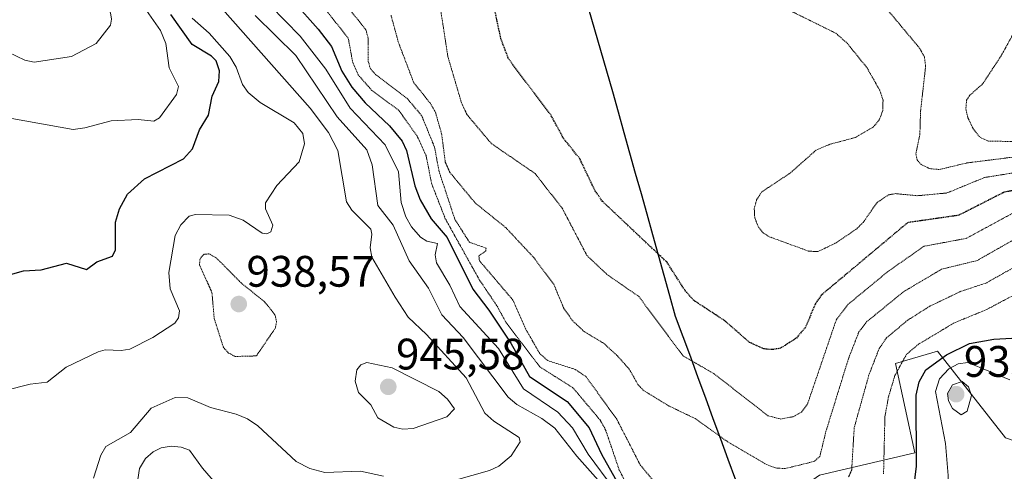
# Model space of a CAD drawing. Units: metres. Extents: x 560769 to 562956, y 4747216 to 4749541.
# Drawn here: x 561651 to 561875, y 4748380 to 4748483 of the extents above; entities that cross this region are included whole.
import ezdxf
from ezdxf.enums import TextEntityAlignment as Align

# ---------------------------------------------------------------- set-up
doc = ezdxf.new("R2010")
doc.units = ezdxf.units.M
doc.header["$MEASUREMENT"] = 0
doc.linetypes.add('TRAZOS2', pattern=[0.375, 0.25, -0.125])
for name, color, linetype, lineweight in [('Arbolado forestal CxS', 92, 'Continuous', 0), ('Carátula', 7, 'Continuous', 5), ('Comunidad autónoma', 142, 'Continuous', 30), ('Curva de nivel maestra', 36, 'Continuous', 30), ('Curva de nivel maestra depresión', 36, 'TRAZOS2', 30), ('Curva de nivel normal', 36, 'Continuous', 0), ('Curva de nivel normal depresión', 36, 'TRAZOS2', 0), ('Municipio', 9, 'Continuous', 13), ('Municipio CxS', 142, 'Continuous', 0), ('Provincia', 19, 'Continuous', 0), ('Punto de cota en terreno', 7, 'Continuous', 0), ('Rótulo de punto de cota en terreno', 19, 'Continuous', 0)]:
    doc.layers.add(name, color=color, linetype=linetype, lineweight=lineweight)
doc.styles.add('Arial', font='txt', dxfattribs={"height": 0.2})

# ---------------------------------------------------------------- blocks, each defined once
blk = doc.blocks.new('*U150')
at = {"layer": 'Arbolado forestal CxS', "color": 92, "linetype": 'Continuous', "lineweight": 0}
blk.add_polyline3d([(561875.0125, 4748387.8171, 930.695), (561859.6215, 4748407.5517, 931.1383), (561859.6149, 4748407.5495, 931.1426), (561859.5971, 4748407.5443, 931.1535), (561850.0503, 4748404.6811, 924.8462), (561854.4675, 4748384.4389, 929.0103), (561832.7883, 4748379.3737, 917.7442), (561816.5243, 4748367.9881, 929.4804), (561820.8977, 4748340.4981, 934.3703), (561831.8261, 4748298.4383, 931.672), (561841.9447, 4748253.4987, 920.8961), (561851.2223, 4748190.7491, 928.495), (561853.7109, 4748157.2295, 919.4036)], dxfattribs=at)
blk = doc.blocks.new('5PATER')
at = {"layer": 'Carátula', "linetype": 'Continuous', "lineweight": 5}
h = blk.add_hatch(color=250, dxfattribs=at)
edge = h.paths.add_edge_path()
edge.add_ellipse((0, 0.01), major_axis=(-1.33, -1.34), ratio=0.999422, start_angle=0, end_angle=360)

msp = doc.modelspace()

# ---------------------------------------------------------------- linework, layer by layer
at = {"layer": 'Arbolado forestal CxS', "color": 92, "linetype": 'Continuous', "lineweight": 0}
for points in [[(561944.67, 4748442.95, 913.37), (561947.3, 4748439.91, 921.83), (561951.98, 4748423.97, 920.99), (561953.83, 4748404.71, 927.64), (561945.38, 4748390.63, 931.18), (561923.8, 4748383.13, 928.66), (561896.59, 4748380.31, 929.67), (561875.01, 4748387.82, 930.69), (561859.62, 4748407.55, 931.14), (561859.61, 4748407.55, 931.14), (561859.6, 4748407.54, 931.15), (561850.05, 4748404.68, 924.85), (561854.47, 4748384.44, 929.01), (561832.79, 4748379.37, 917.74), (561816.52, 4748367.99, 929.48), (561820.9, 4748340.5, 934.37), (561831.83, 4748298.44, 931.67), (561841.94, 4748253.5, 920.9), (561851.22, 4748190.75, 928.49), (561853.71, 4748157.23, 919.4)], [(561944.67, 4748442.95, 913.37), (561947.3, 4748439.91, 921.83), (561951.98, 4748423.97, 920.99), (561953.83, 4748404.71, 927.64), (561945.38, 4748390.63, 931.18), (561923.8, 4748383.13, 928.66), (561896.59, 4748380.31, 929.67), (561875.01, 4748387.82, 930.69), (561859.62, 4748407.55, 931.14), (561859.61, 4748407.55, 931.14), (561859.6, 4748407.54, 931.15), (561850.05, 4748404.68, 924.85), (561854.47, 4748384.44, 929.01), (561832.79, 4748379.37, 917.74), (561816.52, 4748367.99, 929.48), (561820.9, 4748340.5, 934.37), (561831.83, 4748298.44, 931.67), (561841.94, 4748253.5, 920.9), (561851.22, 4748190.75, 928.49), (561853.71, 4748157.23, 919.4)], [(561853.71, 4748157.23, 919.4), (561851.22, 4748190.75, 928.49), (561841.94, 4748253.5, 920.9), (561831.83, 4748298.44, 931.67), (561820.9, 4748340.5, 934.37), (561816.52, 4748367.99, 929.48), (561832.79, 4748379.37, 917.74), (561854.47, 4748384.44, 929.01), (561850.05, 4748404.68, 924.85), (561859.6, 4748407.54, 931.15), (561859.61, 4748407.55, 931.14), (561859.62, 4748407.55, 931.14), (561875.01, 4748387.82, 930.69)]]:
    msp.add_polyline3d(points, dxfattribs=at)
at = {"layer": 'Comunidad autónoma', "color": 142, "linetype": 'Continuous', "lineweight": 30}
msp.add_polyline3d([(561780.28, 4748485.35, 897.97), (561781.64, 4748480.65, 897.93), (561783, 4748475.94, 897.89), (561784.37, 4748471.23, 897.72), (561785.73, 4748466.52, 897.46), (561787.03, 4748461.88, 897.41), (561788.33, 4748457.25, 897.29), (561789.62, 4748452.61, 897.06), (561790.92, 4748447.97, 897.07), (561792.22, 4748443.33, 897.19), (561793.52, 4748438.7, 897.52), (561794.82, 4748434.06, 898.05), (561796.12, 4748429.42, 898.83), (561797.41, 4748424.78, 899.33), (561798.71, 4748420.15, 900.38), (561800.01, 4748415.51, 901.54), (561801.72, 4748410.86, 901.97), (561803.43, 4748406.21, 903.07), (561805.14, 4748401.56, 904.43), (561806.85, 4748396.91, 906.25), (561808.55, 4748392.25, 908.06), (561810.26, 4748387.6, 909.48), (561811.97, 4748382.95, 910.7), (561813.68, 4748378.3, 911.83)], dxfattribs=at)
at = {"layer": 'Curva de nivel maestra', "color": 36, "linetype": 'Continuous', "lineweight": 30}
for points in [[(561713.34, 4748486.91, 925), (561718.87, 4748480.72, 925), (561721.86, 4748476.77, 925), (561724.26, 4748471.17, 925), (561726.52, 4748467.48, 925), (561729.54, 4748463.99, 925), (561735.09, 4748458.71, 925), (561737.92, 4748455.27, 925), (561738.92, 4748453.11, 925), (561740.8, 4748445.09, 925), (561742.03, 4748441.88, 925), (561744.53, 4748437.59, 925), (561748.2, 4748433.33, 925), (561753.99, 4748421.61, 925), (561757.67, 4748416.84, 925), (561762.65, 4748409.36, 925), (561766.84, 4748401.73, 925), (561775.43, 4748396.08, 925), (561780.42, 4748390.13, 925), (561783.23, 4748384.12, 925), (561787.72, 4748376.16, 925)], [(561648.41, 4748424.81, 950), (561651.93, 4748425.79, 950), (561655.92, 4748426.03, 950), (561661.69, 4748427.48, 950), (561666.18, 4748426.05, 950), (561668.55, 4748427.79, 950), (561672.14, 4748429.12, 950), (561672.77, 4748430.56, 950), (561672.77, 4748436.85, 950), (561673.74, 4748439.87, 950), (561675.52, 4748443.23, 950), (561679.36, 4748446.7, 950), (561688.28, 4748451.22, 950), (561690.31, 4748453.49, 950), (561691.9, 4748457.81, 950), (561693.95, 4748461.12, 950), (561694.77, 4748465.44, 950), (561696.31, 4748468.8, 950), (561696.41, 4748471.19, 950), (561695.7, 4748473.47, 950), (561694.61, 4748474.56, 950), (561690.2, 4748477.24, 950), (561685.4, 4748484.05, 950)], [(561854.2, 4748376.4, 925), (561854.78, 4748381.38, 925), (561854.77, 4748397.55, 925), (561855.45, 4748400.57, 925), (561856.92, 4748403.3, 925), (561861.64, 4748406.69, 925), (561866.87, 4748409.23, 925), (561872.41, 4748410.28, 925), (561879.22, 4748410.61, 925)]]:
    msp.add_polyline3d(points, dxfattribs=at)
at = {"layer": 'Curva de nivel maestra depresión', "color": 36, "linetype": 'TRAZOS2', "lineweight": 30}
msp.add_polyline3d([(561882.42, 4748445.08, 900), (561874.76, 4748443.65, 900), (561864.39, 4748438.39, 900), (561852.83, 4748436.73, 900), (561833.19, 4748420.26, 900), (561831.78, 4748418.2, 900), (561829.61, 4748412.97, 900), (561827.47, 4748410.44, 900), (561823.91, 4748408.18, 900), (561822.04, 4748407.86, 900), (561820.14, 4748408.05, 900), (561816.85, 4748409.52, 900), (561811.32, 4748414.37, 900), (561804.14, 4748419.09, 900), (561802.14, 4748421.43, 900), (561798.13, 4748427.71, 900), (561783.45, 4748441.56, 900), (561781.74, 4748444.06, 900), (561778.29, 4748451.29, 900), (561774.63, 4748455.86, 900), (561771.77, 4748461.12, 900), (561762.13, 4748473.93, 900), (561760.38, 4748478.51, 900), (561758.31, 4748488.45, 900)], dxfattribs=at)
at = {"layer": 'Curva de nivel normal', "color": 36, "linetype": 'Continuous', "lineweight": 0}
for points in [[(561649.26, 4748460.36, 955), (561663.15, 4748457.92, 955), (561665.86, 4748458.25, 955), (561671.84, 4748459.88, 955), (561677.95, 4748460.13, 955), (561681.55, 4748459.79, 955), (561682.83, 4748460.52, 955), (561686.69, 4748465.83, 955), (561687.09, 4748467.64, 955), (561684.99, 4748471.91, 955), (561684.27, 4748477.45, 955), (561683, 4748480.36, 955), (561679.32, 4748485.72, 955), (561674.03, 4748490.9, 955), (561670.78, 4748496.64, 955), (561670.2, 4748499.36, 955), (561670.65, 4748506.15, 955), (561669.48, 4748508.47, 955), (561665.31, 4748511.19, 955), (561648.5, 4748518.27, 955)], [(561648.4, 4748475.44, 960), (561652.21, 4748473.65, 960), (561654.35, 4748473.19, 960), (561662.82, 4748474.45, 960), (561668.39, 4748477.47, 960), (561671.65, 4748481.61, 960), (561671.89, 4748482.96, 960), (561671.63, 4748484.44, 960), (561666.93, 4748493.38, 960), (561665.46, 4748504.29, 960), (561664.28, 4748506.53, 960), (561662.86, 4748508.17, 960), (561659.43, 4748510.21, 960), (561647.24, 4748515.63, 960)], [(561786.06, 4748376.21, 930), (561780.23, 4748384.14, 930), (561776.64, 4748390.06, 930), (561773.32, 4748393.64, 930), (561765.5, 4748398.94, 930), (561759.86, 4748408.13, 930), (561751.05, 4748417.66, 930), (561748.78, 4748422.5, 930), (561745.72, 4748427.62, 930), (561745.44, 4748429.44, 930), (561745.94, 4748432, 930), (561743.57, 4748432.51, 930), (561742.12, 4748433.43, 930), (561740.09, 4748435.81, 930), (561738.78, 4748438.06, 930), (561737.7, 4748441.29, 930), (561737.11, 4748448.27, 930), (561734.08, 4748454.44, 930), (561726.1, 4748462.77, 930), (561720.59, 4748471.64, 930), (561714.79, 4748479.11, 930), (561697.74, 4748496.57, 930)], [(561749.74, 4748378.14, 940), (561757.78, 4748380.38, 940), (561759.93, 4748381.41, 940), (561762.68, 4748383.77, 940), (561764.73, 4748386.92, 940), (561764.53, 4748387.91, 940), (561758.81, 4748391.58, 940), (561756.76, 4748393.4, 940), (561752.45, 4748401.48, 940), (561743.44, 4748411.31, 940), (561739.28, 4748415.24, 940), (561736.33, 4748419.79, 940), (561731.04, 4748428.87, 940), (561730.64, 4748431.03, 940), (561731.07, 4748434.11, 940), (561730.81, 4748435.23, 940), (561726.47, 4748439.58, 940), (561725.28, 4748441.45, 940), (561723.32, 4748453.1, 940), (561721.21, 4748457.22, 940), (561717.01, 4748462.78, 940), (561697.08, 4748485.27, 940)], [(561647.74, 4748398.58, 945), (561653.39, 4748400, 945), (561657.28, 4748400.5, 945), (561661.61, 4748403.85, 945), (561668.88, 4748407.38, 945), (561670.44, 4748407.79, 945), (561674.12, 4748407.64, 945), (561676.05, 4748408.01, 945), (561681.28, 4748410.66, 945), (561686.31, 4748413.87, 945), (561687.13, 4748415.12, 945), (561687.31, 4748416.71, 945), (561685.19, 4748421.7, 945), (561684.91, 4748425.43, 945), (561686.37, 4748433.8, 945), (561687.66, 4748436.21, 945), (561689.54, 4748438.2, 945), (561690.95, 4748438.61, 945), (561698.66, 4748438.46, 945), (561701.8, 4748437.3, 945), (561706.12, 4748434.33, 945), (561707.16, 4748434.2, 945), (561708.12, 4748434.64, 945), (561708.55, 4748436.13, 945), (561706.87, 4748439.87, 945), (561706.88, 4748441.22, 945), (561709.47, 4748445.15, 945), (561714.55, 4748450.55, 945), (561715.72, 4748454.62, 945), (561715.38, 4748457.01, 945), (561713.4, 4748459.38, 945), (561705.69, 4748464.04, 945), (561702.95, 4748466.28, 945), (561701.68, 4748468.14, 945), (561700.22, 4748472.07, 945), (561698.78, 4748474.46, 945), (561694.11, 4748479.78, 945), (561690.22, 4748483.23, 945)], [(561704.52, 4748483.77, 935), (561713.79, 4748474.71, 935), (561723.16, 4748460.75, 935), (561729.91, 4748453.26, 935), (561731.15, 4748449.88, 935), (561732.39, 4748440.64, 935), (561735.91, 4748436.13, 935), (561739.53, 4748428.06, 935), (561743.89, 4748421.86, 935), (561746.95, 4748415.74, 935), (561751.77, 4748410.62, 935), (561762.03, 4748397.06, 935), (561763.99, 4748395.4, 935), (561769.7, 4748392.23, 935), (561772.63, 4748390.02, 935), (561777.63, 4748383.65, 935), (561784.32, 4748376.17, 935)], [(561738.08, 4748389.77, 945), (561740.46, 4748389.91, 945), (561748.09, 4748392.56, 945), (561749.86, 4748394.44, 945), (561748.25, 4748396.58, 945), (561746.25, 4748398.35, 945), (561735.69, 4748403.72, 945), (561729.95, 4748404.92, 945), (561728.56, 4748404.41, 945), (561727.65, 4748403.25, 945), (561727.25, 4748400.7, 945), (561728, 4748398.12, 945), (561730.83, 4748395.35, 945), (561732.44, 4748392.34, 945), (561736.02, 4748390.27, 945), (561738.08, 4748389.77, 945)], [(561876.02, 4748401, 930), (561866.49, 4748404.96, 930), (561864.32, 4748404.66, 930), (561862.16, 4748403.47, 930), (561860.05, 4748401.25, 930), (561859.1, 4748398.34, 930), (561861.44, 4748386.53, 930), (561861.99, 4748379.29, 930), (561861.88, 4748374.44, 930), (561862.53, 4748372.9, 930), (561864.01, 4748371.91, 930), (561866.36, 4748371.85, 930)], [(561864.94, 4748393.04, 935), (561866.35, 4748393.89, 935), (561867.29, 4748397.44, 935), (561866.66, 4748399.38, 935), (561865.17, 4748400.6, 935), (561863.03, 4748399.85, 935), (561861.86, 4748397.9, 935), (561862.12, 4748396.24, 935), (561862.99, 4748394.48, 935), (561864.94, 4748393.04, 935)], [(561667.83, 4748378.65, 940), (561669.44, 4748383.91, 940), (561670.59, 4748385.84, 940), (561676.2, 4748389, 940), (561680.92, 4748394.6, 940), (561686.35, 4748397.01, 940), (561689.23, 4748396.95, 940), (561694.39, 4748394.73, 940), (561700.25, 4748393.22, 940), (561702.83, 4748392.16, 940), (561705.12, 4748390.52, 940), (561713.82, 4748382.44, 940), (561716.95, 4748380.83, 940), (561720.35, 4748379.91, 940), (561728.46, 4748380.23, 940), (561733.73, 4748379.09, 940)], [(561698.47, 4748374.13, 935), (561692.61, 4748380.92, 935), (561689.65, 4748384.99, 935), (561687.76, 4748385.71, 935), (561685.46, 4748385.94, 935), (561683.19, 4748385.53, 935), (561681.37, 4748384.67, 935), (561679.65, 4748383.1, 935), (561678.22, 4748380.85, 935), (561677.03, 4748372.84, 935)]]:
    msp.add_polyline3d(points, dxfattribs=at)
at = {"layer": 'Curva de nivel normal depresión', "color": 36, "linetype": 'TRAZOS2', "lineweight": 0}
for points in [[(561790.42, 4748374.44, 920), (561787.29, 4748380.47, 920), (561784.15, 4748389.67, 920), (561782.91, 4748391.89, 920), (561776.76, 4748399.19, 920), (561769.21, 4748403.96, 920), (561761.64, 4748413.87, 920), (561759.47, 4748417.84, 920), (561755.47, 4748423.76, 920), (561747.74, 4748437.62, 920), (561744.69, 4748445.46, 920), (561743.36, 4748451.99, 920), (561741.33, 4748456.42, 920), (561737.14, 4748462.28, 920), (561731.08, 4748466.75, 920), (561727.94, 4748470.32, 920), (561726.71, 4748473.12, 920), (561725.7, 4748478.64, 920), (561716.8, 4748489.86, 920)], [(561795.81, 4748377.13, 915), (561792.04, 4748381.66, 915), (561786.69, 4748392.09, 915), (561779.7, 4748401.75, 915), (561777.28, 4748403.35, 915), (561771.01, 4748405.39, 915), (561769.21, 4748406.97, 915), (561765.97, 4748412.63, 915), (561763.11, 4748419.13, 915), (561755.5, 4748428.08, 915), (561755.37, 4748429.16, 915), (561756.95, 4748430.31, 915), (561757.02, 4748430.95, 915), (561753.23, 4748432.26, 915), (561749.92, 4748437.48, 915), (561746.31, 4748448.44, 915), (561745.31, 4748453.85, 915), (561742.37, 4748461.06, 915), (561739.17, 4748464.84, 915), (561731.98, 4748470.31, 915), (561730.73, 4748471.7, 915), (561730.25, 4748473.35, 915), (561730.2, 4748478.67, 915), (561729.71, 4748480.54, 915), (561722.29, 4748489.84, 915)], [(561823.29, 4748486.29, 895), (561836.48, 4748479.77, 895), (561839.05, 4748477.52, 895), (561843.57, 4748471.91, 895), (561846.49, 4748466.77, 895), (561847.21, 4748464.53, 895), (561847.17, 4748462.23, 895), (561846.36, 4748460.08, 895), (561845.03, 4748458.5, 895), (561840.91, 4748456.07, 895), (561835.14, 4748454.54, 895), (561831.98, 4748453.19, 895), (561826.11, 4748447.99, 895), (561819.62, 4748443.69, 895), (561818.49, 4748441.93, 895), (561817.95, 4748439.91, 895), (561818.06, 4748437.83, 895), (561818.89, 4748435.71, 895), (561819.96, 4748434.42, 895), (561821.36, 4748433.52, 895), (561830.31, 4748430.25, 895), (561832.38, 4748430.14, 895), (561836.57, 4748432.15, 895), (561841.23, 4748435.34, 895), (561842.7, 4748436.79, 895), (561845.86, 4748441.3, 895), (561848.42, 4748443.02, 895), (561850.01, 4748443.33, 895), (561855, 4748442.84, 895), (561861.73, 4748443.47, 895), (561870.31, 4748446.99, 895), (561879.59, 4748448.48, 895)], [(561846.06, 4748487.71, 890), (561855.55, 4748476.33, 890), (561856.6, 4748474.41, 890), (561856.89, 4748472.24, 890), (561855.73, 4748462.01, 890), (561855.59, 4748456.86, 890), (561854.66, 4748452.36, 890), (561854.97, 4748451, 890), (561855.79, 4748449.99, 890), (561857.79, 4748449, 890), (561860.01, 4748448.8, 890), (561866.29, 4748450.3, 890), (561878.96, 4748451.89, 890)], [(561746.69, 4748485.06, 905), (561748.33, 4748474.45, 905), (561751.41, 4748464.01, 905), (561752.67, 4748461.27, 905), (561758.22, 4748454.69, 905), (561768.14, 4748447.89, 905), (561774.32, 4748439.99, 905), (561779.93, 4748429.25, 905), (561784.54, 4748424.9, 905), (561791.7, 4748419.96, 905), (561801.78, 4748406.44, 905), (561808.83, 4748402.38, 905), (561821.03, 4748392.86, 905), (561823.93, 4748392.09, 905), (561826.88, 4748392.65, 905), (561828.68, 4748393.69, 905), (561830.03, 4748395.45, 905), (561836.61, 4748414.71, 905), (561839.19, 4748418.09, 905), (561848.23, 4748425.54, 905), (561856.49, 4748431.35, 905), (561866.12, 4748433.15, 905), (561879.36, 4748440.33, 905)], [(561735.41, 4748483.85, 910), (561737.1, 4748477.66, 910), (561740.59, 4748468.52, 910), (561744.28, 4748463.93, 910), (561745.49, 4748461.86, 910), (561746.91, 4748456.91, 910), (561747.74, 4748450.5, 910), (561748.79, 4748448.14, 910), (561754.5, 4748441.24, 910), (561761.56, 4748435.52, 910), (561767.83, 4748428.81, 910), (561772.39, 4748422.73, 910), (561774.7, 4748417.19, 910), (561776.64, 4748414.48, 910), (561779.3, 4748411.97, 910), (561783.78, 4748409.28, 910), (561786.86, 4748406.44, 910), (561789.59, 4748403.38, 910), (561791.52, 4748399.93, 910), (561792.81, 4748398.57, 910), (561798.59, 4748395.05, 910), (561804.54, 4748392.2, 910), (561811.82, 4748386.99, 910), (561820.75, 4748381.74, 910), (561822.8, 4748380.97, 910), (561824.98, 4748380.84, 910), (561831.51, 4748382.45, 910), (561832.84, 4748383.56, 910), (561834.23, 4748389.26, 910), (561839.34, 4748405.76, 910), (561841.75, 4748411.96, 910), (561843.45, 4748414.16, 910), (561851.88, 4748421.03, 910), (561860.5, 4748426.14, 910), (561868.58, 4748428.11, 910), (561883.45, 4748436.54, 910)], [(561877.54, 4748480.97, 885), (561874.04, 4748474.62, 885), (561869.84, 4748468.24, 885), (561866.95, 4748465.71, 885), (561866.2, 4748464.57, 885), (561866.02, 4748462.56, 885), (561866.5, 4748460.56, 885), (561867.64, 4748458.19, 885), (561869.25, 4748456.11, 885), (561871.19, 4748455.25, 885), (561876.79, 4748455.17, 885)], [(561889.92, 4748433.89, 915), (561870.63, 4748423, 915), (561864.92, 4748421.13, 915), (561857.8, 4748417.71, 915), (561852.78, 4748414.54, 915), (561847.98, 4748410.52, 915), (561846.34, 4748408.11, 915), (561844, 4748402.12, 915), (561840.66, 4748390.11, 915), (561840.09, 4748380.55, 915), (561839.38, 4748378.92, 915)], [(561699.99, 4748406.31, 940), (561704.82, 4748406.44, 940), (561709.08, 4748412.7, 940), (561709.4, 4748414.26, 940), (561709.02, 4748415.8, 940), (561706.73, 4748418.69, 940), (561701.35, 4748423.03, 940), (561695.75, 4748428.69, 940), (561694.04, 4748429.63, 940), (561692.85, 4748429.52, 940), (561692.01, 4748428.49, 940), (561691.89, 4748427.17, 940), (561694.73, 4748420.8, 940), (561695.23, 4748414.91, 940), (561697.27, 4748408.48, 940), (561698.43, 4748407.14, 940), (561699.99, 4748406.31, 940)], [(561880.51, 4748422.17, 920), (561870.77, 4748416.98, 920), (561863.38, 4748413.95, 920), (561855.28, 4748409.1, 920), (561852.56, 4748406.81, 920), (561849.91, 4748402.01, 920), (561848.46, 4748397.16, 920), (561847.64, 4748392.64, 920), (561847.33, 4748379.57, 920)]]:
    msp.add_polyline3d(points, dxfattribs=at)
at = {"layer": 'Municipio', "color": 9, "linetype": 'Continuous', "lineweight": 13}
msp.add_polyline3d([(561780.28, 4748485.35, 897.97), (561781.64, 4748480.65, 897.93), (561783, 4748475.94, 897.89), (561784.37, 4748471.23, 897.72), (561785.73, 4748466.52, 897.46), (561787.03, 4748461.88, 897.41), (561788.33, 4748457.25, 897.29), (561789.62, 4748452.61, 897.06), (561790.92, 4748447.97, 897.07), (561792.22, 4748443.33, 897.19), (561793.52, 4748438.7, 897.52), (561794.82, 4748434.06, 898.05), (561796.12, 4748429.42, 898.83), (561797.41, 4748424.78, 899.33), (561798.71, 4748420.15, 900.38), (561800.01, 4748415.51, 901.54), (561801.72, 4748410.86, 901.97), (561803.43, 4748406.21, 903.07), (561805.14, 4748401.56, 904.43), (561806.85, 4748396.91, 906.25), (561808.55, 4748392.25, 908.06), (561810.26, 4748387.6, 909.48), (561811.97, 4748382.95, 910.7), (561813.68, 4748378.3, 911.83)], dxfattribs=at)
at = {"layer": 'Municipio CxS', "color": 142, "linetype": 'Continuous', "lineweight": 0}
msp.add_polyline3d([(561813.68, 4748378.3, 911.83), (561811.97, 4748382.95, 910.7), (561810.26, 4748387.6, 909.48), (561808.55, 4748392.25, 908.06), (561806.85, 4748396.91, 906.25), (561805.14, 4748401.56, 904.43), (561803.43, 4748406.21, 903.07), (561801.72, 4748410.86, 901.97), (561800.01, 4748415.51, 901.54), (561798.71, 4748420.15, 900.38), (561797.41, 4748424.78, 899.33), (561796.12, 4748429.42, 898.83), (561794.82, 4748434.06, 898.05), (561793.52, 4748438.7, 897.52), (561792.22, 4748443.33, 897.19), (561790.92, 4748447.97, 897.07), (561789.62, 4748452.61, 897.06), (561788.33, 4748457.25, 897.29), (561787.03, 4748461.88, 897.41), (561785.73, 4748466.52, 897.46), (561784.37, 4748471.23, 897.72), (561783, 4748475.94, 897.89), (561781.64, 4748480.65, 897.93), (561780.28, 4748485.35, 897.97)], dxfattribs=at)
at = {"layer": 'Provincia', "color": 19, "linetype": 'Continuous', "lineweight": 0}
msp.add_polyline3d([(561780.28, 4748485.35, 897.97), (561781.64, 4748480.65, 897.93), (561783, 4748475.94, 897.89), (561784.37, 4748471.23, 897.72), (561785.73, 4748466.52, 897.46), (561787.03, 4748461.88, 897.41), (561788.33, 4748457.25, 897.29), (561789.62, 4748452.61, 897.06), (561790.92, 4748447.97, 897.07), (561792.22, 4748443.33, 897.19), (561793.52, 4748438.7, 897.52), (561794.82, 4748434.06, 898.05), (561796.12, 4748429.42, 898.83), (561797.41, 4748424.78, 899.33), (561798.71, 4748420.15, 900.38), (561800.01, 4748415.51, 901.54), (561801.72, 4748410.86, 901.97), (561803.43, 4748406.21, 903.07), (561805.14, 4748401.56, 904.43), (561806.85, 4748396.91, 906.25), (561808.55, 4748392.25, 908.06), (561810.26, 4748387.6, 909.48), (561811.97, 4748382.95, 910.7), (561813.68, 4748378.3, 911.83)], dxfattribs=at)

# ---------------------------------------------------------------- block references
at = {"layer": 'Arbolado forestal CxS', "color": 92, "linetype": 'Continuous', "lineweight": 0}
msp.add_blockref('*U150', (0, 0), dxfattribs=at)
at = {"layer": 'Punto de cota en terreno', "linetype": 'Continuous', "lineweight": 0}
for p in [(561700.81, 4748418.22, 938.57), (561734.79, 4748399.41, 945.58), (561863.83, 4748397.74, 935.76)]:
    msp.add_blockref('5PATER', p, dxfattribs=at)

# ---------------------------------------------------------------- texts
at = {"layer": 'Rótulo de punto de cota en terreno', "color": 19, "linetype": 'Continuous', "lineweight": 0, "style": 'Arial'}
for s, p in [('938,57', (561702.57, 4748419.98)), ('945,58', (561736.55, 4748401.17)), ('935,76', (561865.59, 4748399.5))]:
    msp.add_text(s, height=7, dxfattribs=at).set_placement(p, align=Align.BOTTOM_LEFT)

doc.saveas('drawing.dxf')
